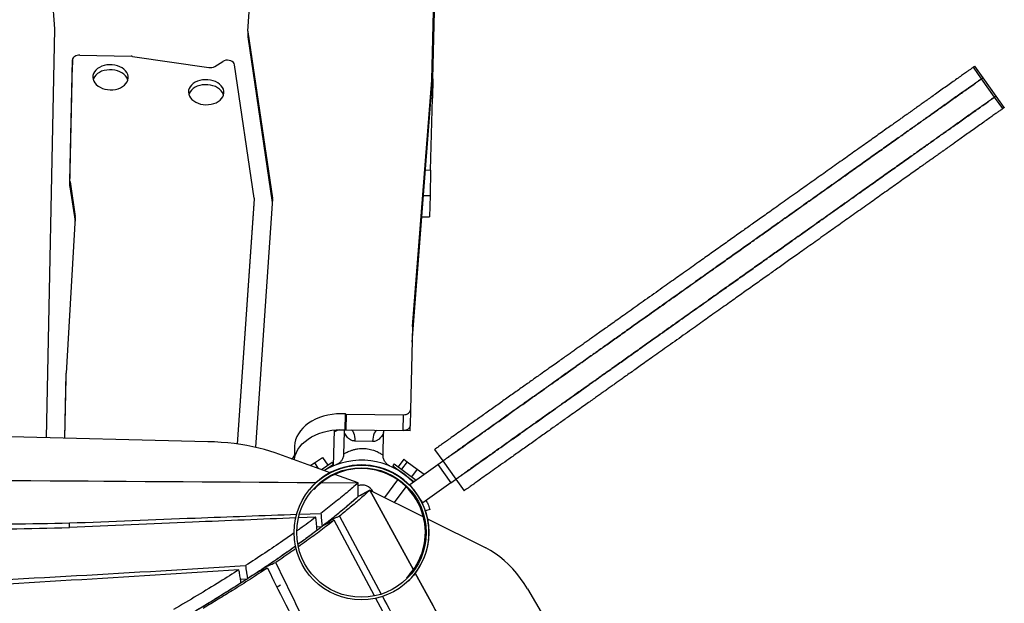
# Model space of a CAD drawing. Units: millimetres. Extents: x -12251.1 to -12198.7, y 20640.5 to 20658.9.
# Drawn here: x -12215.4 to -12214.6, y 20647.4 to 20647.9 of the extents above; entities that cross this region are included whole.
import ezdxf

# ---------------------------------------------------------------- set-up
doc = ezdxf.new("R2010")
doc.units = ezdxf.units.MM
doc.layers.get('0').update_dxf_attribs({"lineweight": 30})

# ---------------------------------------------------------------- blocks, each defined once
blk = doc.blocks.new('רמת רבין כרמיאל')
at = {"color": 7, "linetype": 'Continuous', "lineweight": 25}
for p, q in [((9.01906, -8.27758), (9.02951, -7.84769)), ((8.86243, -8.23732), (8.88735, -7.87598)), ((9.01804, -8.27848), (9.02705, -7.90768)), ((8.69907, -8.23548), (8.682, -8.02307)), ((8.69202, -8.58129), (8.69908, -8.23578)), ((8.86242, -8.23746), (8.86232, -8.2417)), ((8.86246, -8.23797), (8.86235, -8.24222)), ((8.86235, -8.24222), (8.88316, -8.38215)), ((8.86246, -8.23797), (8.88335, -8.37845)), ((8.72005, -8.25754), (8.76361, -8.2586)), ((8.76462, -8.25869), (8.82938, -8.26807)), ((8.71175, -8.36853), (8.71385, -8.26589)), ((8.71185, -8.36429), (8.71395, -8.26165)), ((8.71395, -8.26165), (8.71385, -8.26589)), ((8.83453, -8.2671), (8.84113, -8.26294)), ((8.86791, -8.37857), (8.85113, -8.26575)), ((9.48359, -8.27735), (9.47664, -8.26756)), ((9.48488, -8.27642), (9.47794, -8.26664)), ((9.49458, -8.29284), (9.48359, -8.27735)), ((9.49588, -8.29192), (9.48488, -8.27642)), ((9.00196, -8.48703), (9.01803, -8.27864)), ((9.0177, -8.29207), (9.01803, -8.27864)), ((9.01804, -8.27848), (9.01771, -8.29191)), ((9.01806, -8.27756), (9.01906, -8.27758)), ((9.01906, -8.27758), (9.01866, -8.2939)), ((9.00164, -8.50046), (9.0177, -8.29207)), ((9.01718, -8.3548), (9.01866, -8.2939)), ((9.01756, -8.29388), (9.01866, -8.2939)), ((9.50152, -8.30263), (9.49458, -8.29284)), ((9.50282, -8.30171), (9.49588, -8.29192)), ((9.01287, -8.35469), (9.01718, -8.3548)), ((9.01718, -8.3548), (9.01666, -8.37633)), ((8.71175, -8.36853), (8.71185, -8.36429)), ((8.71189, -8.36479), (8.71178, -8.36903)), ((8.71178, -8.36903), (8.71611, -8.39813)), ((8.71189, -8.36479), (8.71627, -8.39428)), ((9.01122, -8.3762), (9.01666, -8.37633)), ((9.01666, -8.37633), (9.01622, -8.39434)), ((8.85363, -8.58661), (8.86793, -8.37922)), ((8.85382, -8.58663), (8.86783, -8.38347)), ((8.86783, -8.38347), (8.86793, -8.37922)), ((8.86784, -8.38333), (8.86794, -8.37909)), ((8.88337, -8.3791), (8.86887, -8.58934)), ((8.88331, -8.38004), (8.88335, -8.37845)), ((8.7163, -8.39491), (8.70854, -8.52665)), ((8.71623, -8.39615), (8.71627, -8.39428)), ((9.00983, -8.39419), (9.01622, -8.39434)), ((9.00196, -8.48719), (9.00024, -8.55763)), ((9.00196, -8.48703), (9.00164, -8.50046)), ((8.70853, -8.52676), (8.70741, -8.58166)), ((8.70853, -8.52676), (8.70843, -8.53101)), ((8.70843, -8.53101), (8.7074, -8.58166)), ((9.00024, -8.55763), (8.99992, -8.57106)), ((8.94497, -8.57459), (8.9453, -8.56115)), ((8.94579, -8.56117), (8.94546, -8.5746)), ((8.94579, -8.56117), (8.99425, -8.56173)), ((8.99393, -8.57516), (8.99425, -8.56173)), ((8.82866, -8.58462), (8.39439, -8.57404)), ((8.93507, -8.60501), (8.93581, -8.5747)), ((8.94407, -8.57626), (8.94362, -8.59507)), ((8.94546, -8.5746), (8.99393, -8.57516)), ((8.97701, -8.59585), (8.97746, -8.57707)), ((8.99982, -8.57523), (8.99495, -8.57511)), ((8.99982, -8.57523), (8.99992, -8.57106)), ((8.96809, -8.58446), (8.95308, -8.58409)), ((8.93216, -8.6108), (8.88551, -8.59409)), ((8.90211, -8.58834), (8.90194, -8.59558)), ((9.02064, -8.5911), (9.02759, -8.60088)), ((8.90194, -8.59558), (8.90183, -8.59993)), ((8.91536, -8.60478), (8.9189, -8.60243)), ((8.9189, -8.60243), (8.9257, -8.59791)), ((8.9189, -8.60243), (8.92205, -8.60717)), ((8.92476, -8.60814), (8.93393, -8.60204)), ((8.9257, -8.59791), (8.93012, -8.60458)), ((8.93504, -8.60371), (8.93393, -8.60204)), ((8.99451, -8.5994), (8.98977, -8.60584)), ((8.9973, -8.60146), (8.99255, -8.6079)), ((8.99451, -8.5994), (8.9973, -8.60146)), ((8.9973, -8.60146), (9.00595, -8.60783)), ((9.02324, -8.60397), (9.02732, -8.60108)), ((9.02759, -8.60088), (9.03858, -8.61638)), ((8.9271, -8.60898), (8.93504, -8.60371)), ((8.98634, -8.60332), (8.98515, -8.60493)), ((8.98515, -8.60493), (9.00317, -8.61821)), ((8.98634, -8.60332), (9.00489, -8.61699)), ((8.9997, -8.62067), (9.02324, -8.60397)), ((9.00595, -8.60783), (9.0012, -8.61427)), ((9.00595, -8.60783), (9.01176, -8.61212)), ((9.02324, -8.60397), (9.03424, -8.61946)), ((8.06553, -8.61421), (8.92026, -8.61912)), ((8.92493, -8.61915), (8.95598, -8.61933)), ((8.92506, -8.61914), (8.95598, -8.61933)), ((8.95598, -8.61933), (8.93616, -8.61223)), ((8.98919, -8.61671), (8.97817, -8.63166)), ((8.99339, -8.611), (8.99338, -8.61103)), ((9.00078, -8.61703), (9.00106, -8.61665)), ((9.03424, -8.61946), (9.03831, -8.61657)), ((9.03858, -8.61638), (9.04553, -8.62617)), ((8.95585, -8.6304), (8.95598, -8.61933)), ((8.95587, -8.63102), (8.95598, -8.61933)), ((8.96584, -8.62553), (8.95587, -8.63102)), ((8.95805, -8.62984), (8.96584, -8.62553)), ((8.96584, -8.62553), (9.00267, -8.69286)), ((9.00272, -8.69286), (8.96584, -8.62553)), ((8.96584, -8.62553), (9.01114, -8.64807)), ((8.98682, -8.63597), (8.99657, -8.62275)), ((9.0028, -8.62504), (8.9997, -8.62067)), ((9.03424, -8.61946), (9.01069, -8.63617)), ((9.01069, -8.63617), (9.00759, -8.63179)), ((9.00885, -8.63397), (9.00908, -8.63389)), ((9.01666, -8.64189), (9.01287, -8.64317)), ((8.92013, -8.64839), (8.90551, -8.649)), ((8.90622, -8.64588), (8.92435, -8.6452)), ((8.9314, -8.65162), (8.932, -8.65274)), ((8.96972, -8.71493), (8.93559, -8.65107)), ((8.93902, -8.6454), (8.93904, -8.64543)), ((8.94002, -8.64757), (8.97542, -8.71342)), ((9.01468, -8.64983), (9.06394, -8.67435)), ((8.71147, -8.65732), (8.71151, -8.65343)), ((8.92088, -8.65654), (8.92532, -8.65638)), ((8.90138, -8.67405), (8.90138, -8.67408)), ((8.89463, -8.67885), (8.89461, -8.67885)), ((8.87837, -8.6918), (8.87771, -8.69044)), ((8.85633, -8.70096), (8.86227, -8.70061)), ((8.88444, -8.7017), (8.88464, -8.70157)), ((9.48322, -9.57001), (9.00434, -8.69581)), ((8.88737, -8.7075), (8.89025, -8.70566)), ((9.09933, -8.70902), (9.18769, -8.8593))]:
    blk.add_line(p, q, dxfattribs=at)
at = {"color": 7, "linetype": 'Continuous', "lineweight": 25, "flags": 128}
for points in [[(8.72005, -8.25754), (8.71888, -8.2576), (8.71775, -8.25781), (8.7167, -8.25818), (8.71578, -8.25869), (8.71501, -8.25931), (8.71444, -8.26003), (8.71408, -8.26082), (8.71395, -8.26165)], [(8.7459, -8.28698), (8.74819, -8.28691), (8.75043, -8.2866), (8.75258, -8.28604), (8.75457, -8.28526), (8.75637, -8.28427), (8.75792, -8.2831), (8.75921, -8.28176), (8.76018, -8.28031), (8.76083, -8.27875), (8.76113, -8.27715), (8.76108, -8.27552), (8.76068, -8.27392), (8.75994, -8.27237), (8.75888, -8.27092), (8.75752, -8.2696), (8.75589, -8.26843), (8.75404, -8.26745), (8.752, -8.26668), (8.74982, -8.26614), (8.74756, -8.26583), (8.74526, -8.26578), (8.74299, -8.26597), (8.74079, -8.26641), (8.73871, -8.26708), (8.73681, -8.26797), (8.73513, -8.26905), (8.73371, -8.27031), (8.73258, -8.27171), (8.73176, -8.27322), (8.73129, -8.2748), (8.73116, -8.27642), (8.73138, -8.27804), (8.73195, -8.27962), (8.73286, -8.28112), (8.73407, -8.28252), (8.73557, -8.28377), (8.73732, -8.28484), (8.73927, -8.28572), (8.74138, -8.28638), (8.74361, -8.2868), (8.7459, -8.28698)], [(8.85113, -8.26575), (8.8508, -8.26474), (8.85013, -8.26381), (8.84917, -8.26301), (8.84797, -8.26241), (8.8466, -8.26202), (8.84514, -8.26188), (8.84369, -8.26199), (8.84232, -8.26235), (8.84113, -8.26294)], [(8.7608, -8.27886), (8.76058, -8.27816), (8.75984, -8.27661), (8.75878, -8.27516), (8.75742, -8.27384), (8.75579, -8.27267), (8.75394, -8.27169), (8.7519, -8.27092), (8.74972, -8.27038), (8.74746, -8.27007), (8.74516, -8.27002), (8.74289, -8.27021), (8.74069, -8.27065), (8.73861, -8.27132), (8.73671, -8.27221), (8.73503, -8.27329), (8.73361, -8.27455), (8.73247, -8.27595), (8.73166, -8.27746), (8.73141, -8.27814)], [(8.82687, -8.29956), (8.82916, -8.29949), (8.83141, -8.29918), (8.83355, -8.29862), (8.83554, -8.29784), (8.83734, -8.29685), (8.8389, -8.29567), (8.84018, -8.29434), (8.84115, -8.29288), (8.8418, -8.29133), (8.8421, -8.28973), (8.84205, -8.2881), (8.84165, -8.2865), (8.84092, -8.28495), (8.83985, -8.2835), (8.83849, -8.28217), (8.83687, -8.28101), (8.83501, -8.28003), (8.83297, -8.27926), (8.83079, -8.27872), (8.82853, -8.27841), (8.82624, -8.27836), (8.82396, -8.27855), (8.82176, -8.27899), (8.81969, -8.27966), (8.81778, -8.28054), (8.8161, -8.28163), (8.81468, -8.28289), (8.81355, -8.28429), (8.81274, -8.2858), (8.81226, -8.28738), (8.81213, -8.289), (8.81236, -8.29062), (8.81293, -8.2922), (8.81383, -8.2937), (8.81504, -8.29509), (8.81654, -8.29634), (8.81829, -8.29742), (8.82024, -8.2983), (8.82236, -8.29896), (8.82458, -8.29938), (8.82687, -8.29956)], [(8.84177, -8.29143), (8.84155, -8.29074), (8.84081, -8.28919), (8.83975, -8.28774), (8.83839, -8.28642), (8.83676, -8.28525), (8.83491, -8.28427), (8.83287, -8.2835), (8.83069, -8.28296), (8.82843, -8.28265), (8.82613, -8.2826), (8.82386, -8.28279), (8.82166, -8.28323), (8.81958, -8.2839), (8.81768, -8.28479), (8.816, -8.28587), (8.81458, -8.28713), (8.81345, -8.28853), (8.81263, -8.29004), (8.81238, -8.29072)], [(8.86784, -8.38333), (8.86784, -8.38338), (8.86783, -8.38347)], [(8.99425, -8.56173), (8.99541, -8.56166), (8.99652, -8.56144), (8.99755, -8.56107), (8.99845, -8.56056), (8.9992, -8.55994), (8.99976, -8.55923), (9.00011, -8.55845), (9.00024, -8.55763)], [(8.9453, -8.56115), (8.94146, -8.56102), (8.93763, -8.56115), (8.93383, -8.56153), (8.93012, -8.56218), (8.92651, -8.56307), (8.92305, -8.56421), (8.91976, -8.56558), (8.91668, -8.56716), (8.91384, -8.56895), (8.91125, -8.57093), (8.90895, -8.57308), (8.90696, -8.57538), (8.90529, -8.57781), (8.90396, -8.58034), (8.90298, -8.58296), (8.90236, -8.58563), (8.90211, -8.58834)], [(8.90191, -8.59996), (8.90204, -8.59906), (8.90265, -8.59639), (8.90363, -8.59377), (8.90496, -8.59124), (8.90663, -8.58881), (8.90863, -8.58651), (8.91093, -8.58436), (8.91351, -8.58239), (8.91636, -8.58059), (8.91944, -8.57901), (8.92272, -8.57764), (8.92619, -8.5765), (8.92979, -8.57561), (8.93351, -8.57497), (8.9373, -8.57458), (8.94113, -8.57445), (8.94497, -8.57459)], [(8.95039, -8.57466), (8.95053, -8.57479), (8.95129, -8.57573), (8.95194, -8.57699), (8.95246, -8.57852), (8.95283, -8.58026), (8.95304, -8.58214), (8.95308, -8.58409)], [(8.97162, -8.5749), (8.97109, -8.57529), (8.97029, -8.57619), (8.96958, -8.57742), (8.96898, -8.57892), (8.96852, -8.58064), (8.96822, -8.58251), (8.96809, -8.58446)], [(8.99992, -8.57106), (8.99978, -8.57188), (8.99943, -8.57266), (8.99887, -8.57337), (8.99813, -8.57399), (8.99722, -8.5745), (8.9962, -8.57487), (8.99508, -8.57509), (8.99393, -8.57516)], [(8.88551, -8.59409), (8.88117, -8.59263), (8.8766, -8.59127), (8.87183, -8.59003), (8.86687, -8.5889), (8.86174, -8.5879), (8.85647, -8.58702), (8.85107, -8.58627), (8.84557, -8.58565), (8.83998, -8.58517), (8.83434, -8.58482), (8.82866, -8.58462)], [(9.09933, -8.70902), (9.09652, -8.70451), (9.0935, -8.70017), (9.09028, -8.69602), (9.08688, -8.6921), (9.08333, -8.68842), (9.07964, -8.685), (9.07583, -8.68187), (9.07193, -8.67904), (9.06796, -8.67653), (9.06394, -8.67435)]]:
    blk.add_lwpolyline(points, dxfattribs=at)
at = {"color": 7, "linetype": 'Continuous', "lineweight": 25}
for radius in [0.057, 0.0548]:
    blk.add_circle((8.95871, -8.6614), radius, dxfattribs=at)
for centre, radius, start, end in [((8.69607, -8.23572), 0.00301, 358.83253, 4.59927), ((8.86534, -8.24177), 0.00302, 178.61753, 188.4837), ((8.86544, -8.23753), 0.00301, 176.06868, 188.48671), ((8.76341, -8.26703), 0.00843, 81.76705, 88.61659), ((8.83061, -8.26044), 0.00773, 260.882, 300.46594), ((9.01503, -8.27841), 0.003, 355.59189, 358.60659), ((9.01471, -8.29184), 0.003, 355.59189, 358.60659), ((8.71477, -8.36859), 0.00302, 178.84367, 188.47906), ((8.71487, -8.36435), 0.00302, 178.84367, 188.47906), ((8.86493, -8.37902), 0.00301, 356.06868, 8.48671), ((8.88036, -8.3789), 0.00301, 356.06868, 8.48671), ((8.71329, -8.39473), 0.00302, 356.64298, 8.48529), ((9.00496, -8.48726), 0.003, 175.59189, 178.60659), ((9.00463, -8.50069), 0.003, 175.59189, 178.60659), ((8.71153, -8.52683), 0.003, 176.62825, 178.82924), ((8.94588, -8.55269), 0.00848, 266.05718, 269.34461), ((8.94556, -8.56613), 0.00848, 266.05718, 269.34461), ((8.89788, -8.59518), 0.00408, 289.79045, 354.25708), ((8.95871, -8.6614), 0.06115, 44.29376, 121.042), ((8.95871, -8.6614), 0.05715, 314.04411, 140.38037), ((8.95871, -8.6614), 0.0541, 314.94902, 137.65356), ((8.95944, -8.63126), 0.01, 26.50773, 110.83016)]:
    blk.add_arc(centre, radius, start, end, dxfattribs=at)
for points, knots in [([(9.4766, -8.26759), (9.47662, -8.26758), (9.4767, -8.26752), (9.47633, -8.26778), (9.47551, -8.26836), (9.47418, -8.26931), (9.47215, -8.27075), (9.46927, -8.27279), (9.46573, -8.2753), (9.46167, -8.27818), (9.45727, -8.28131), (9.45268, -8.28456), (9.44809, -8.28782), (9.44365, -8.29096), (9.43952, -8.2939), (9.43581, -8.29653), (9.43269, -8.29874), (9.43026, -8.30046), (9.42851, -8.30171), (9.42729, -8.30258), (9.42642, -8.30319), (9.4257, -8.3037), (9.425, -8.3042), (9.42431, -8.30469), (9.42327, -8.30543), (9.4218, -8.30647), (9.41958, -8.30805), (9.41695, -8.30991), (9.41398, -8.31202), (9.41084, -8.31425), (9.40707, -8.31692), (9.4026, -8.32009), (9.39767, -8.32359), (9.39241, -8.32732), (9.38704, -8.33113), (9.3814, -8.33513), (9.37564, -8.33922), (9.36983, -8.34334), (9.36386, -8.34758), (9.35773, -8.35193), (9.35146, -8.35638), (9.34532, -8.36073), (9.33931, -8.365), (9.33343, -8.36917), (9.32737, -8.37347), (9.32117, -8.37787), (9.31485, -8.38235), (9.30878, -8.38666), (9.30313, -8.39067), (9.29789, -8.39439), (9.29305, -8.39782), (9.28842, -8.4011), (9.28402, -8.40422), (9.27946, -8.40746), (9.2747, -8.41084), (9.26972, -8.41438), (9.26469, -8.41794), (9.2597, -8.42148), (9.25464, -8.42507), (9.24945, -8.42875), (9.24387, -8.43271), (9.23782, -8.43701), (9.23172, -8.44134), (9.22563, -8.44566), (9.21958, -8.44995), (9.21308, -8.45456), (9.20614, -8.45948), (9.19905, -8.46452), (9.19203, -8.46949), (9.18536, -8.47423), (9.17913, -8.47865), (9.17351, -8.48264), (9.1685, -8.48619), (9.16376, -8.48955), (9.15935, -8.49269), (9.1553, -8.49556), (9.15178, -8.49805), (9.14869, -8.50024), (9.14571, -8.50236), (9.14281, -8.50442), (9.13987, -8.5065), (9.13692, -8.50859), (9.13378, -8.51082), (9.13024, -8.51334), (9.12607, -8.51629), (9.12134, -8.51965), (9.11598, -8.52345), (9.10962, -8.52796), (9.10223, -8.53321), (9.09388, -8.53913), (9.08515, -8.54533), (9.07623, -8.55166), (9.06732, -8.55798), (9.05905, -8.56385), (9.05154, -8.56917), (9.04488, -8.5739), (9.03875, -8.57825), (9.03368, -8.58185), (9.02961, -8.58474), (9.02644, -8.58699), (9.02389, -8.5888), (9.02198, -8.59015), (9.02081, -8.59098), (9.02075, -8.59102), (9.02072, -8.59105)], [0, 0, 0, 0, 0.001893, 0.01384, 0.023779, 0.033997, 0.044287, 0.054562, 0.065028, 0.075474, 0.085818, 0.095939, 0.105685, 0.114726, 0.123065, 0.130515, 0.136892, 0.141815, 0.145652, 0.148845, 0.15188, 0.155185, 0.158909, 0.163038, 0.167549, 0.178131, 0.190064, 0.203174, 0.212735, 0.222791, 0.233363, 0.2445, 0.256279, 0.266613, 0.277157, 0.287575, 0.297559, 0.306984, 0.316003, 0.325811, 0.335467, 0.345069, 0.35466, 0.364231, 0.373741, 0.384776, 0.39549, 0.405732, 0.415363, 0.423505, 0.431048, 0.438094, 0.4449, 0.451707, 0.46046, 0.469642, 0.479298, 0.48941, 0.498823, 0.508546, 0.518584, 0.528985, 0.539847, 0.548807, 0.55825, 0.568295, 0.579067, 0.590428, 0.601371, 0.612148, 0.622453, 0.632179, 0.641471, 0.650472, 0.661045, 0.671494, 0.681888, 0.692242, 0.702525, 0.715232, 0.727575, 0.739385, 0.750515, 0.760896, 0.770546, 0.780133, 0.790097, 0.800732, 0.814252, 0.828546, 0.843412, 0.858635, 0.874003, 0.889327, 0.902181, 0.914834, 0.927272, 0.939537, 0.949129, 0.958778, 0.968608, 0.978737, 0.990211, 1, 1, 1, 1]), ([(9.47788, -8.26668), (9.47789, -8.26667), (9.47794, -8.26663), (9.47763, -8.26686), (9.47713, -8.26722), (9.47692, -8.26736)], [0, 0, 0, 0, 0.195411, 0.668366, 1, 1, 1, 1]), ([(9.02759, -8.60088), (9.02766, -8.60083), (9.0278, -8.60073), (9.02899, -8.59989), (9.03087, -8.59856), (9.03348, -8.5967), (9.03674, -8.59439), (9.04057, -8.59167), (9.04536, -8.58828), (9.05121, -8.58412), (9.05816, -8.57919), (9.06607, -8.57358), (9.07487, -8.56733), (9.08441, -8.56057), (9.09392, -8.55382), (9.10255, -8.5477), (9.11015, -8.54231), (9.11666, -8.53769), (9.12263, -8.53345), (9.12805, -8.5296), (9.13288, -8.52618), (9.13712, -8.52317), (9.1407, -8.52063), (9.14385, -8.51839), (9.1468, -8.5163), (9.14974, -8.51421), (9.15265, -8.51215), (9.15564, -8.51003), (9.15872, -8.50784), (9.16224, -8.50535), (9.16629, -8.50247), (9.1707, -8.49934), (9.17544, -8.49598), (9.18045, -8.49242), (9.18608, -8.48843), (9.1923, -8.48402), (9.19898, -8.47928), (9.20614, -8.4742), (9.2135, -8.46898), (9.22082, -8.46379), (9.22764, -8.45894), (9.23396, -8.45446), (9.23981, -8.45031), (9.24553, -8.44625), (9.25113, -8.44228), (9.25659, -8.4384), (9.26168, -8.4348), (9.26667, -8.43125), (9.27164, -8.42773), (9.27666, -8.42416), (9.28164, -8.42063), (9.2864, -8.41725), (9.29097, -8.41401), (9.29537, -8.41089), (9.3, -8.40761), (9.30484, -8.40417), (9.31064, -8.40005), (9.31744, -8.39523), (9.32526, -8.38968), (9.33346, -8.38386), (9.34096, -8.37854), (9.34762, -8.37382), (9.35331, -8.36978), (9.35912, -8.36566), (9.36503, -8.36147), (9.37092, -8.35728), (9.37678, -8.35313), (9.38258, -8.34901), (9.38835, -8.34492), (9.39398, -8.34092), (9.39935, -8.33711), (9.40461, -8.33338), (9.40954, -8.32988), (9.41402, -8.32671), (9.41778, -8.32403), (9.42093, -8.3218), (9.42384, -8.31974), (9.4264, -8.31792), (9.42857, -8.31638), (9.43025, -8.31519), (9.43148, -8.31431), (9.43247, -8.31361), (9.43322, -8.31308), (9.43408, -8.31247), (9.43532, -8.31159), (9.43712, -8.31031), (9.43962, -8.30854), (9.44282, -8.30627), (9.44661, -8.30358), (9.45084, -8.30058), (9.45534, -8.29739), (9.45992, -8.29413), (9.46445, -8.29092), (9.46876, -8.28786), (9.47274, -8.28504), (9.47625, -8.28255), (9.47914, -8.2805), (9.48118, -8.27905), (9.48252, -8.27811), (9.48325, -8.27758), (9.48361, -8.27733), (9.48354, -8.27738), (9.48352, -8.27739)], [0, 0, 0, 0, 0.010765, 0.021264, 0.031573, 0.041576, 0.051395, 0.061161, 0.07097, 0.083974, 0.097213, 0.110674, 0.12706, 0.143483, 0.159706, 0.175471, 0.187366, 0.198698, 0.20937, 0.219364, 0.229154, 0.238995, 0.249392, 0.26054, 0.272372, 0.284741, 0.297476, 0.307759, 0.318112, 0.328507, 0.338956, 0.349529, 0.35853, 0.367822, 0.377547, 0.387852, 0.39863, 0.409572, 0.421606, 0.432959, 0.443508, 0.453404, 0.462787, 0.471772, 0.481962, 0.491807, 0.501349, 0.51059, 0.520702, 0.530359, 0.53954, 0.548294, 0.555101, 0.561906, 0.568952, 0.576496, 0.584637, 0.597005, 0.610304, 0.624234, 0.638498, 0.64753, 0.656574, 0.665631, 0.674743, 0.683997, 0.693016, 0.702441, 0.712426, 0.722843, 0.733388, 0.743721, 0.7555, 0.766637, 0.77721, 0.787266, 0.796826, 0.809365, 0.820838, 0.831096, 0.839952, 0.843967, 0.847522, 0.850723, 0.854024, 0.85798, 0.863107, 0.86961, 0.877224, 0.88575, 0.894995, 0.904773, 0.914731, 0.924898, 0.935159, 0.945438, 0.955899, 0.966376, 0.976772, 0.986864, 0.996448, 1, 1, 1, 1]), ([(9.48355, -8.27737), (9.48356, -8.27736), (9.48365, -8.2773), (9.48327, -8.27757), (9.48246, -8.27815), (9.48112, -8.2791), (9.47909, -8.28054), (9.47622, -8.28257), (9.47268, -8.28509), (9.46861, -8.28797), (9.46421, -8.29109), (9.45962, -8.29435), (9.45503, -8.2976), (9.4506, -8.30075), (9.44646, -8.30368), (9.44275, -8.30632), (9.43964, -8.30853), (9.43721, -8.31025), (9.43546, -8.3115), (9.43423, -8.31237), (9.43336, -8.31298), (9.43264, -8.31349), (9.43195, -8.31398), (9.43125, -8.31448), (9.43021, -8.31522), (9.42874, -8.31626), (9.42652, -8.31784), (9.42389, -8.3197), (9.42093, -8.3218), (9.41778, -8.32403), (9.41402, -8.32671), (9.40954, -8.32988), (9.40461, -8.33338), (9.39935, -8.33711), (9.39398, -8.34092), (9.38835, -8.34492), (9.38258, -8.34901), (9.37678, -8.35313), (9.3708, -8.35737), (9.36467, -8.36172), (9.35841, -8.36616), (9.35227, -8.37052), (9.34625, -8.37478), (9.34038, -8.37895), (9.33432, -8.38326), (9.32811, -8.38766), (9.3218, -8.39214), (9.31573, -8.39644), (9.31008, -8.40045), (9.30484, -8.40417), (9.3, -8.40761), (9.29537, -8.41089), (9.29097, -8.41401), (9.2864, -8.41725), (9.28164, -8.42063), (9.27666, -8.42416), (9.27164, -8.42773), (9.26664, -8.43127), (9.26158, -8.43486), (9.2564, -8.43854), (9.25082, -8.4425), (9.24477, -8.44679), (9.23866, -8.45112), (9.23257, -8.45545), (9.22652, -8.45974), (9.22002, -8.46435), (9.21309, -8.46927), (9.20599, -8.4743), (9.19898, -8.47928), (9.1923, -8.48402), (9.18608, -8.48843), (9.18045, -8.49242), (9.17544, -8.49598), (9.1707, -8.49934), (9.16629, -8.50247), (9.16224, -8.50535), (9.15872, -8.50784), (9.15564, -8.51003), (9.15265, -8.51215), (9.14975, -8.51421), (9.14681, -8.51629), (9.14387, -8.51838), (9.14073, -8.52061), (9.13718, -8.52313), (9.13302, -8.52608), (9.12828, -8.52944), (9.12293, -8.53324), (9.11657, -8.53775), (9.10917, -8.543), (9.10083, -8.54892), (9.0921, -8.55511), (9.08318, -8.56144), (9.07427, -8.56777), (9.06599, -8.57364), (9.05849, -8.57896), (9.05182, -8.58369), (9.0457, -8.58803), (9.04062, -8.59164), (9.03655, -8.59452), (9.03338, -8.59677), (9.03083, -8.59858), (9.02893, -8.59994), (9.02776, -8.60076), (9.02769, -8.60081), (9.02766, -8.60083)], [0, 0, 0, 0, 0.001893, 0.01384, 0.023779, 0.033997, 0.044287, 0.054562, 0.065028, 0.075474, 0.085818, 0.095939, 0.105685, 0.114726, 0.123065, 0.130515, 0.136892, 0.141815, 0.145652, 0.148845, 0.15188, 0.155185, 0.158909, 0.163038, 0.167549, 0.178131, 0.190064, 0.203174, 0.212735, 0.222791, 0.233363, 0.2445, 0.256279, 0.266613, 0.277157, 0.287575, 0.297559, 0.306984, 0.316003, 0.325811, 0.335467, 0.345069, 0.35466, 0.364231, 0.373741, 0.384776, 0.39549, 0.405732, 0.415363, 0.423505, 0.431048, 0.438094, 0.4449, 0.451707, 0.46046, 0.469642, 0.479298, 0.48941, 0.498823, 0.508546, 0.518584, 0.528985, 0.539847, 0.548807, 0.55825, 0.568295, 0.579067, 0.590428, 0.601371, 0.612148, 0.622453, 0.632179, 0.641471, 0.650472, 0.661045, 0.671494, 0.681888, 0.692242, 0.702525, 0.715232, 0.727575, 0.739385, 0.750515, 0.760896, 0.770546, 0.780133, 0.790097, 0.800732, 0.814252, 0.828546, 0.843412, 0.858635, 0.874003, 0.889327, 0.902181, 0.914834, 0.927272, 0.939537, 0.949129, 0.958778, 0.968608, 0.978737, 0.990211, 1, 1, 1, 1]), ([(9.48386, -8.27715), (9.48409, -8.27699), (9.4846, -8.27663), (9.4849, -8.27641), (9.48484, -8.27645), (9.48483, -8.27646)], [0, 0, 0, 0, 0.366187, 0.839803, 1, 1, 1, 1]), ([(9.48482, -8.27647), (9.48484, -8.27646), (9.48489, -8.27642), (9.48457, -8.27665), (9.48407, -8.277), (9.48386, -8.27715)], [0, 0, 0, 0, 0.195411, 0.668366, 1, 1, 1, 1]), ([(9.03859, -8.61638), (9.03866, -8.61633), (9.03879, -8.61623), (9.03998, -8.61539), (9.04186, -8.61405), (9.04448, -8.6122), (9.04773, -8.60989), (9.05156, -8.60717), (9.05635, -8.60377), (9.06221, -8.59962), (9.06915, -8.59469), (9.07707, -8.58907), (9.08587, -8.58283), (9.0954, -8.57607), (9.10491, -8.56932), (9.11354, -8.5632), (9.12114, -8.5578), (9.12765, -8.55318), (9.13363, -8.54894), (9.13905, -8.5451), (9.14388, -8.54167), (9.14811, -8.53866), (9.15169, -8.53613), (9.15484, -8.53389), (9.1578, -8.5318), (9.16074, -8.52971), (9.16365, -8.52765), (9.16663, -8.52553), (9.16972, -8.52334), (9.17324, -8.52084), (9.17728, -8.51797), (9.1817, -8.51484), (9.18644, -8.51147), (9.19145, -8.50792), (9.19707, -8.50393), (9.2033, -8.49951), (9.20997, -8.49478), (9.21713, -8.4897), (9.22449, -8.48447), (9.23181, -8.47928), (9.23864, -8.47444), (9.24495, -8.46996), (9.2508, -8.46581), (9.25653, -8.46174), (9.26212, -8.45777), (9.26758, -8.4539), (9.27267, -8.45029), (9.27767, -8.44674), (9.28263, -8.44322), (9.28765, -8.43966), (9.29264, -8.43612), (9.2974, -8.43275), (9.30196, -8.42951), (9.30636, -8.42639), (9.31099, -8.4231), (9.31583, -8.41967), (9.32164, -8.41555), (9.32843, -8.41073), (9.33625, -8.40518), (9.34446, -8.39936), (9.35195, -8.39404), (9.35861, -8.38931), (9.36431, -8.38527), (9.37011, -8.38115), (9.37602, -8.37696), (9.38191, -8.37278), (9.38777, -8.36862), (9.39358, -8.3645), (9.39934, -8.36041), (9.40498, -8.35642), (9.41035, -8.35261), (9.4156, -8.34888), (9.42054, -8.34538), (9.42501, -8.3422), (9.42878, -8.33953), (9.43192, -8.3373), (9.43484, -8.33523), (9.4374, -8.33341), (9.43956, -8.33188), (9.44125, -8.33068), (9.44248, -8.32981), (9.44347, -8.32911), (9.44421, -8.32858), (9.44508, -8.32796), (9.44632, -8.32709), (9.44812, -8.32581), (9.45062, -8.32403), (9.45381, -8.32177), (9.45761, -8.31907), (9.46183, -8.31608), (9.46633, -8.31289), (9.47092, -8.30963), (9.47544, -8.30642), (9.47976, -8.30336), (9.48374, -8.30054), (9.48725, -8.29804), (9.49014, -8.296), (9.49218, -8.29455), (9.49351, -8.2936), (9.49425, -8.29308), (9.4946, -8.29283), (9.49454, -8.29287), (9.49452, -8.29289)], [0, 0, 0, 0, 0.010765, 0.021264, 0.031573, 0.041576, 0.051395, 0.061161, 0.07097, 0.083974, 0.097213, 0.110674, 0.12706, 0.143483, 0.159706, 0.175471, 0.187366, 0.198698, 0.20937, 0.219364, 0.229154, 0.238995, 0.249392, 0.26054, 0.272372, 0.284741, 0.297476, 0.307759, 0.318112, 0.328507, 0.338956, 0.349529, 0.35853, 0.367822, 0.377547, 0.387852, 0.39863, 0.409572, 0.421606, 0.432959, 0.443508, 0.453404, 0.462787, 0.471772, 0.481962, 0.491807, 0.501349, 0.51059, 0.520702, 0.530359, 0.53954, 0.548294, 0.555101, 0.561906, 0.568952, 0.576496, 0.584637, 0.597005, 0.610304, 0.624234, 0.638498, 0.64753, 0.656574, 0.665631, 0.674743, 0.683997, 0.693016, 0.702441, 0.712426, 0.722843, 0.733388, 0.743721, 0.7555, 0.766637, 0.77721, 0.787266, 0.796826, 0.809365, 0.820838, 0.831096, 0.839952, 0.843967, 0.847522, 0.850723, 0.854024, 0.85798, 0.863107, 0.86961, 0.877224, 0.88575, 0.894995, 0.904773, 0.914731, 0.924898, 0.935159, 0.945438, 0.955899, 0.966376, 0.976772, 0.986864, 0.996448, 1, 1, 1, 1]), ([(9.49454, -8.29287), (9.49455, -8.29286), (9.49464, -8.2928), (9.49427, -8.29306), (9.49345, -8.29364), (9.49211, -8.29459), (9.49009, -8.29603), (9.48721, -8.29807), (9.48367, -8.30058), (9.47961, -8.30347), (9.4752, -8.30659), (9.47062, -8.30984), (9.46603, -8.3131), (9.46159, -8.31625), (9.45746, -8.31918), (9.45375, -8.32181), (9.45063, -8.32402), (9.4482, -8.32575), (9.44645, -8.32699), (9.44522, -8.32786), (9.44436, -8.32848), (9.44364, -8.32899), (9.44294, -8.32948), (9.44224, -8.32998), (9.4412, -8.33071), (9.43974, -8.33175), (9.43751, -8.33333), (9.43489, -8.3352), (9.43192, -8.3373), (9.42878, -8.33953), (9.42501, -8.3422), (9.42054, -8.34538), (9.4156, -8.34888), (9.41035, -8.35261), (9.40498, -8.35642), (9.39934, -8.36041), (9.39358, -8.3645), (9.38777, -8.36862), (9.3818, -8.37286), (9.37566, -8.37722), (9.3694, -8.38166), (9.36326, -8.38602), (9.35725, -8.39028), (9.35137, -8.39445), (9.34531, -8.39875), (9.3391, -8.40316), (9.33279, -8.40763), (9.32672, -8.41194), (9.32107, -8.41595), (9.31583, -8.41967), (9.31099, -8.4231), (9.30636, -8.42639), (9.30196, -8.42951), (9.2974, -8.43275), (9.29264, -8.43612), (9.28765, -8.43966), (9.28263, -8.44322), (9.27764, -8.44677), (9.27258, -8.45036), (9.26739, -8.45404), (9.26181, -8.45799), (9.25576, -8.46229), (9.24966, -8.46662), (9.24356, -8.47094), (9.23752, -8.47523), (9.23102, -8.47985), (9.22408, -8.48477), (9.21699, -8.4898), (9.20997, -8.49478), (9.2033, -8.49951), (9.19707, -8.50393), (9.19145, -8.50792), (9.18644, -8.51147), (9.1817, -8.51484), (9.17728, -8.51797), (9.17324, -8.52084), (9.16972, -8.52334), (9.16663, -8.52553), (9.16365, -8.52764), (9.16075, -8.5297), (9.15781, -8.53179), (9.15486, -8.53388), (9.15172, -8.53611), (9.14818, -8.53862), (9.14401, -8.54158), (9.13928, -8.54494), (9.13392, -8.54874), (9.12756, -8.55325), (9.12017, -8.55849), (9.11182, -8.56442), (9.10309, -8.57061), (9.09417, -8.57694), (9.08526, -8.58326), (9.07699, -8.58913), (9.06948, -8.59446), (9.06282, -8.59918), (9.05669, -8.60353), (9.05161, -8.60713), (9.04755, -8.61002), (9.04438, -8.61227), (9.04182, -8.61408), (9.03992, -8.61543), (9.03875, -8.61626), (9.03868, -8.61631), (9.03865, -8.61633)], [0, 0, 0, 0, 0.001893, 0.01384, 0.023779, 0.033997, 0.044287, 0.054562, 0.065028, 0.075474, 0.085818, 0.095939, 0.105685, 0.114726, 0.123065, 0.130515, 0.136892, 0.141815, 0.145652, 0.148845, 0.15188, 0.155185, 0.158909, 0.163038, 0.167549, 0.178131, 0.190064, 0.203174, 0.212735, 0.222791, 0.233363, 0.2445, 0.256279, 0.266613, 0.277157, 0.287575, 0.297559, 0.306984, 0.316003, 0.325811, 0.335467, 0.345069, 0.35466, 0.364231, 0.373741, 0.384776, 0.39549, 0.405732, 0.415363, 0.423505, 0.431048, 0.438094, 0.4449, 0.451707, 0.46046, 0.469642, 0.479298, 0.48941, 0.498823, 0.508546, 0.518584, 0.528985, 0.539847, 0.548807, 0.55825, 0.568295, 0.579067, 0.590428, 0.601371, 0.612148, 0.622453, 0.632179, 0.641471, 0.650472, 0.661045, 0.671494, 0.681888, 0.692242, 0.702525, 0.715232, 0.727575, 0.739385, 0.750515, 0.760896, 0.770546, 0.780133, 0.790097, 0.800732, 0.814252, 0.828546, 0.843412, 0.858635, 0.874003, 0.889327, 0.902181, 0.914834, 0.927272, 0.939537, 0.949129, 0.958778, 0.968608, 0.978737, 0.990211, 1, 1, 1, 1]), ([(9.49582, -8.29196), (9.49583, -8.29195), (9.49588, -8.29192), (9.49556, -8.29214), (9.49506, -8.2925), (9.49486, -8.29265)], [0, 0, 0, 0, 0.195411, 0.668366, 1, 1, 1, 1]), ([(9.49486, -8.29265), (9.49508, -8.29249), (9.49559, -8.29213), (9.4959, -8.29191), (9.49584, -8.29195), (9.49582, -8.29196)], [0, 0, 0, 0, 0.366187, 0.839803, 1, 1, 1, 1]), ([(9.50276, -8.30175), (9.50278, -8.30174), (9.50283, -8.3017), (9.50251, -8.30193), (9.50201, -8.30229), (9.5018, -8.30243)], [0, 0, 0, 0, 0.195411, 0.668366, 1, 1, 1, 1]), ([(9.50149, -8.30266), (9.5015, -8.30265), (9.50158, -8.30259), (9.50121, -8.30285), (9.5004, -8.30343), (9.49906, -8.30438), (9.49703, -8.30582), (9.49415, -8.30786), (9.49061, -8.31037), (9.48655, -8.31325), (9.48215, -8.31638), (9.47756, -8.31963), (9.47297, -8.32289), (9.46854, -8.32603), (9.4644, -8.32897), (9.46069, -8.3316), (9.45758, -8.33381), (9.45515, -8.33553), (9.45339, -8.33678), (9.45217, -8.33765), (9.4513, -8.33826), (9.45058, -8.33877), (9.44989, -8.33927), (9.44919, -8.33976), (9.44815, -8.3405), (9.44668, -8.34154), (9.44446, -8.34312), (9.44183, -8.34498), (9.43887, -8.34709), (9.43572, -8.34932), (9.43195, -8.35199), (9.42748, -8.35516), (9.42255, -8.35866), (9.41729, -8.36239), (9.41192, -8.3662), (9.40629, -8.3702), (9.40052, -8.37429), (9.39472, -8.37841), (9.38874, -8.38265), (9.38261, -8.387), (9.37635, -8.39144), (9.37021, -8.3958), (9.36419, -8.40007), (9.35832, -8.40424), (9.35225, -8.40854), (9.34605, -8.41294), (9.33973, -8.41742), (9.33367, -8.42173), (9.32801, -8.42574), (9.32277, -8.42946), (9.31793, -8.43289), (9.3133, -8.43617), (9.30891, -8.43929), (9.30434, -8.44253), (9.29958, -8.44591), (9.2946, -8.44945), (9.28958, -8.45301), (9.28458, -8.45655), (9.27952, -8.46014), (9.27434, -8.46382), (9.26876, -8.46778), (9.2627, -8.47208), (9.2566, -8.47641), (9.25051, -8.48073), (9.24446, -8.48502), (9.23796, -8.48963), (9.23102, -8.49455), (9.22393, -8.49959), (9.21691, -8.50456), (9.21024, -8.5093), (9.20402, -8.51372), (9.19839, -8.51771), (9.19338, -8.52126), (9.18864, -8.52462), (9.18423, -8.52776), (9.18018, -8.53063), (9.17666, -8.53312), (9.17358, -8.53531), (9.17059, -8.53743), (9.16769, -8.53949), (9.16475, -8.54157), (9.16181, -8.54366), (9.15867, -8.54589), (9.15512, -8.54841), (9.15096, -8.55136), (9.14622, -8.55472), (9.14087, -8.55852), (9.13451, -8.56303), (9.12711, -8.56828), (9.11877, -8.5742), (9.11003, -8.5804), (9.10112, -8.58673), (9.0922, -8.59305), (9.08393, -8.59892), (9.07643, -8.60424), (9.06976, -8.60897), (9.06364, -8.61332), (9.05856, -8.61692), (9.05449, -8.61981), (9.05132, -8.62206), (9.04877, -8.62387), (9.04686, -8.62522), (9.04569, -8.62605), (9.04563, -8.62609), (9.0456, -8.62612)], [0, 0, 0, 0, 0.001893, 0.01384, 0.023779, 0.033997, 0.044287, 0.054562, 0.065028, 0.075474, 0.085818, 0.095939, 0.105685, 0.114726, 0.123065, 0.130515, 0.136892, 0.141815, 0.145652, 0.148845, 0.15188, 0.155185, 0.158909, 0.163038, 0.167549, 0.178131, 0.190064, 0.203174, 0.212735, 0.222791, 0.233363, 0.2445, 0.256279, 0.266613, 0.277157, 0.287575, 0.297559, 0.306984, 0.316003, 0.325811, 0.335467, 0.345069, 0.35466, 0.364231, 0.373741, 0.384776, 0.39549, 0.405732, 0.415363, 0.423505, 0.431048, 0.438094, 0.4449, 0.451707, 0.46046, 0.469642, 0.479298, 0.48941, 0.498823, 0.508546, 0.518584, 0.528985, 0.539847, 0.548807, 0.55825, 0.568295, 0.579067, 0.590428, 0.601371, 0.612148, 0.622453, 0.632179, 0.641471, 0.650472, 0.661045, 0.671494, 0.681888, 0.692242, 0.702525, 0.715232, 0.727575, 0.739385, 0.750515, 0.760896, 0.770546, 0.780133, 0.790097, 0.800732, 0.814252, 0.828546, 0.843412, 0.858635, 0.874003, 0.889327, 0.902181, 0.914834, 0.927272, 0.939537, 0.949129, 0.958778, 0.968608, 0.978737, 0.990211, 1, 1, 1, 1]), ([(8.94008, -8.57448), (8.93947, -8.57469), (8.93807, -8.57516), (8.9366, -8.5758), (8.93577, -8.57616)], [0, 0, 0, 0, 0.437073, 1, 1, 1, 1]), ([(8.94393, -8.57456), (8.94397, -8.57475), (8.94409, -8.57531), (8.94406, -8.57588), (8.94404, -8.57626)], [0, 0, 0, 0, 0.3281966, 1, 1, 1, 1]), ([(8.95308, -8.58409), (8.95215, -8.58396), (8.95087, -8.58378), (8.94912, -8.58288), (8.94765, -8.58178), (8.94622, -8.58017), (8.94513, -8.57849), (8.94438, -8.57699), (8.94414, -8.57641), (8.94405, -8.57621), (8.94408, -8.57626), (8.94408, -8.57626)], [0, 0, 0, 0, 0.15927, 0.218993, 0.364548, 0.514594, 0.665979, 0.820794, 0.954463, 0.9991, 1, 1, 1, 1]), ([(8.97746, -8.57707), (8.97746, -8.57707), (8.97747, -8.57705), (8.97741, -8.57719), (8.97725, -8.57753), (8.97692, -8.57816), (8.97632, -8.57923), (8.97515, -8.58084), (8.97364, -8.5824), (8.9717, -8.58373), (8.96973, -8.58442), (8.96843, -8.58445), (8.96809, -8.58446)], [0, 0, 0, 0, 0.001101, 0.075896, 0.153998, 0.179618, 0.330345, 0.485615, 0.631503, 0.781008, 0.942888, 1, 1, 1, 1]), ([(8.97747, -8.57707), (8.97747, -8.57702), (8.97746, -8.57656), (8.97755, -8.57585), (8.9777, -8.57522), (8.97776, -8.57497)], [0, 0, 0, 0, 0.074632, 0.647102, 1, 1, 1, 1]), ([(8.94362, -8.59507), (8.94365, -8.59504), (8.94373, -8.595), (8.94431, -8.59465), (8.94526, -8.59411), (8.94662, -8.5934), (8.94835, -8.5926), (8.95047, -8.59179), (8.95291, -8.59107), (8.95559, -8.59053), (8.9584, -8.59026), (8.96118, -8.59025), (8.96388, -8.59053), (8.96643, -8.59103), (8.9688, -8.59172), (8.97099, -8.59255), (8.97294, -8.59346), (8.9746, -8.59435), (8.97588, -8.59513), (8.97666, -8.59564), (8.977, -8.59587), (8.97697, -8.59585), (8.97696, -8.59585)], [0, 0, 0, 0, 0.0459846, 0.0919891, 0.1419513, 0.1919477, 0.2455287, 0.299109, 0.3543826, 0.4096104, 0.462051, 0.5144701, 0.5641985, 0.6139536, 0.664786, 0.7156476, 0.7697832, 0.8239119, 0.8790242, 0.9340802, 0.9789262, 1, 1, 1, 1]), ([(8.9436, -8.59507), (8.9436, -8.59517), (8.94363, -8.59578), (8.94343, -8.59688), (8.94304, -8.59829), (8.94247, -8.59955), (8.94178, -8.60065), (8.94101, -8.60159), (8.94022, -8.60236), (8.93945, -8.60297), (8.93874, -8.60343), (8.93814, -8.60375), (8.93773, -8.60394), (8.93753, -8.60403), (8.93748, -8.60405)], [0, 0, 0, 0, 0.025851, 0.159911, 0.286996, 0.407157, 0.520107, 0.625235, 0.721575, 0.807746, 0.881903, 0.941734, 0.984, 1, 1, 1, 1]), ([(8.98265, -8.60512), (8.98242, -8.605), (8.98187, -8.60473), (8.98103, -8.60416), (8.98005, -8.60335), (8.97908, -8.60229), (8.97823, -8.601), (8.97758, -8.59959), (8.97716, -8.59809), (8.97697, -8.59681), (8.97702, -8.59606), (8.97704, -8.59585)], [0, 0, 0, 0, 0.069136, 0.16116, 0.265328, 0.399046, 0.538228, 0.665747, 0.803286, 0.945428, 1, 1, 1, 1]), ([(8.06551, -8.61415), (8.17873, -8.61475), (8.46372, -8.61627), (8.74871, -8.61804), (8.92049, -8.61911)], [0, 0, 0, 0, 0.397251, 1, 1, 1, 1]), ([(8.95598, -8.61933), (8.95279, -8.62211), (8.94641, -8.62768), (8.93586, -8.63631), (8.92819, -8.64224), (8.92435, -8.6452)], [0, 0, 0, 0, 0.333357, 0.666691, 1, 1, 1, 1]), ([(8.96584, -8.62553), (8.96321, -8.62792), (8.95794, -8.63269), (8.94933, -8.64003), (8.94312, -8.64505), (8.94002, -8.64757)], [0, 0, 0, 0, 0.333331, 0.666664, 1, 1, 1, 1]), ([(8.95587, -8.63102), (8.95279, -8.63375), (8.94663, -8.63921), (8.93644, -8.64767), (8.92903, -8.65347), (8.92532, -8.65638)], [0, 0, 0, 0, 0.333333, 0.666667, 1, 1, 1, 1]), ([(8.95587, -8.63102), (8.95208, -8.63437), (8.94452, -8.64108), (8.93577, -8.64811), (8.9314, -8.65162)], [0, 0, 0, 0, 0.500001, 1, 1, 1, 1]), ([(9.01345, -8.63421), (9.0137, -8.63469), (9.01445, -8.63617), (9.0154, -8.63843), (9.01621, -8.64056), (9.0166, -8.64172), (9.01665, -8.64184), (9.01666, -8.64189)], [0, 0, 0, 0, 0.116112, 0.35669, 0.595606, 0.835237, 1, 1, 1, 1]), ([(8.71151, -8.65343), (8.74698, -8.65199), (8.81113, -8.6494), (8.87529, -8.64702), (8.90398, -8.64596)], [0, 0, 0, 0, 0.552916, 1, 1, 1, 1]), ([(8.90315, -8.6491), (8.87404, -8.6503), (8.81016, -8.65293), (8.74629, -8.65577), (8.71152, -8.65732)], [0, 0, 0, 0, 0.455708, 1, 1, 1, 1]), ([(8.92013, -8.64839), (8.91576, -8.65166), (8.91061, -8.65551), (8.90491, -8.6595), (8.90405, -8.66011)], [0, 0, 0, 0, 0.849181, 1, 1, 1, 1]), ([(8.93559, -8.65107), (8.93187, -8.65394), (8.92444, -8.65969), (8.91432, -8.66717), (8.90772, -8.67182), (8.9054, -8.67346)], [0, 0, 0, 0, 0.393089, 0.786182, 1, 1, 1, 1]), ([(8.92116, -8.65956), (8.92108, -8.65863), (8.92086, -8.6563), (8.92052, -8.65258), (8.92026, -8.64979), (8.92013, -8.64839)], [0, 0, 0, 0, 0.2499999, 0.6249999, 1, 1, 1, 1]), ([(8.92435, -8.6452), (8.92451, -8.64706), (8.92476, -8.64986), (8.92508, -8.65358), (8.92524, -8.65545), (8.92532, -8.65638)], [0, 0, 0, 0, 0.4999999, 0.7499999, 1, 1, 1, 1]), ([(8.92698, -8.65509), (8.92841, -8.65442), (8.93056, -8.65341), (8.93343, -8.65207), (8.93487, -8.65141), (8.93559, -8.65107)], [0, 0, 0, 0, 0.5, 0.75, 1, 1, 1, 1]), ([(8.94002, -8.64757), (8.9393, -8.6479), (8.93786, -8.64858), (8.93499, -8.64993), (8.93283, -8.65095), (8.9314, -8.65162)], [0, 0, 0, 0, 0.2499999, 0.4999998, 1, 1, 1, 1]), ([(8.29977, -8.66363), (8.33441, -8.66332), (8.4037, -8.66268), (8.50696, -8.66126), (8.60958, -8.65952), (8.67754, -8.65805), (8.71152, -8.65732)], [0, 0, 0, 0, 0.252348, 0.504699, 0.752348, 1, 1, 1, 1]), ([(8.3106, -8.65816), (8.34433, -8.65795), (8.41178, -8.65755), (8.51233, -8.65652), (8.61224, -8.65519), (8.67842, -8.65401), (8.71151, -8.65343)], [0, 0, 0, 0, 0.252348, 0.504699, 0.752348, 1, 1, 1, 1]), ([(8.92116, -8.65956), (8.91685, -8.66283), (8.91165, -8.66676), (8.90588, -8.67085), (8.9049, -8.67155)], [0, 0, 0, 0, 0.829378, 1, 1, 1, 1]), ([(8.92698, -8.65509), (8.9233, -8.65792), (8.91628, -8.66333), (8.90857, -8.66891), (8.90491, -8.67157)], [0, 0, 0, 0, 0.524714, 1, 1, 1, 1]), ([(8.90188, -8.66163), (8.89868, -8.6639), (8.89072, -8.66954), (8.87699, -8.67881), (8.86603, -8.68593), (8.86055, -8.68948)], [0, 0, 0, 0, 0.251542, 0.625785, 1, 1, 1, 1]), ([(8.903, -8.6729), (8.89989, -8.67513), (8.89207, -8.68072), (8.87855, -8.68995), (8.8677, -8.69706), (8.86227, -8.70061)], [0, 0, 0, 0, 0.248363, 0.624182, 1, 1, 1, 1]), ([(8.903, -8.67294), (8.89909, -8.67572), (8.89101, -8.68146), (8.88223, -8.68738), (8.87771, -8.69044)], [0, 0, 0, 0, 0.484226, 1, 1, 1, 1]), ([(8.90335, -8.67491), (8.90211, -8.67579), (8.89666, -8.67967), (8.89075, -8.68367), (8.88618, -8.68675)], [0, 0, 0, 0, 0.227599, 1, 1, 1, 1]), ([(8.43499, -8.7117), (8.48136, -8.70972), (8.57554, -8.7057), (8.71738, -8.69815), (8.81282, -8.69237), (8.86055, -8.68948)], [0, 0, 0, 0, 0.326659, 0.66332, 1, 1, 1, 1]), ([(8.85505, -8.69299), (8.80771, -8.69603), (8.71302, -8.70212), (8.57304, -8.71011), (8.48035, -8.71443), (8.43508, -8.71654)], [0, 0, 0, 0, 0.338454, 0.676921, 1, 1, 1, 1]), ([(8.85505, -8.69299), (8.84971, -8.69635), (8.83835, -8.70351), (8.81992, -8.71472), (8.80637, -8.72267), (8.7996, -8.72665)], [0, 0, 0, 0, 0.306956, 0.65349, 1, 1, 1, 1]), ([(8.87908, -8.69149), (8.87433, -8.69461), (8.86481, -8.70086), (8.85079, -8.70972), (8.83746, -8.71796), (8.82901, -8.72305), (8.82478, -8.7256)], [0, 0, 0, 0, 0.281584, 0.563169, 0.781584, 1, 1, 1, 1]), ([(8.85683, -8.70411), (8.85668, -8.70318), (8.85631, -8.70087), (8.85572, -8.69716), (8.85528, -8.69438), (8.85505, -8.69299)], [0, 0, 0, 0, 0.25, 0.625, 1, 1, 1, 1]), ([(8.86055, -8.68948), (8.86083, -8.69134), (8.86127, -8.69412), (8.86184, -8.69783), (8.86213, -8.69968), (8.86227, -8.70061)], [0, 0, 0, 0, 0.5, 0.75, 1, 1, 1, 1]), ([(8.87908, -8.69149), (8.87838, -8.69179), (8.87697, -8.69241), (8.87414, -8.69363), (8.87203, -8.69454), (8.87062, -8.69515)], [0, 0, 0, 0, 0.25, 0.5, 1, 1, 1, 1]), ([(8.87771, -8.69044), (8.87912, -8.68982), (8.88124, -8.6889), (8.88406, -8.68767), (8.88548, -8.68706), (8.88618, -8.68675)], [0, 0, 0, 0, 0.5, 0.75, 1, 1, 1, 1]), ([(8.87909, -8.69149), (8.89102, -8.71515), (8.9149, -8.76246), (8.93947, -8.80946), (8.95176, -8.83297)], [0, 0, 0, 0, 0.49996, 1, 1, 1, 1]), ([(8.93603, -8.78815), (8.92765, -8.77129), (8.91088, -8.73756), (8.89442, -8.70369), (8.88618, -8.68675)], [0, 0, 0, 0, 0.499984, 1, 1, 1, 1]), ([(8.87062, -8.69515), (8.8657, -8.69837), (8.85587, -8.70479), (8.84166, -8.71372), (8.82851, -8.72183), (8.82045, -8.72667), (8.81642, -8.7291)], [0, 0, 0, 0, 0.291442, 0.582883, 0.791442, 1, 1, 1, 1]), ([(9.00421, -8.69569), (9.05196, -8.78304), (9.16025, -8.98112), (9.32001, -9.27251), (9.43195, -9.4766), (9.48319, -9.57003)], [0, 0, 0, 0, 0.299561, 0.679334, 1, 1, 1, 1]), ([(8.85683, -8.70411), (8.8513, -8.70762), (8.83993, -8.71484), (8.82165, -8.72602), (8.80851, -8.73379), (8.80194, -8.73767)], [0, 0, 0, 0, 0.3212396, 0.6606198, 1, 1, 1, 1]), ([(9.14346, -9.03156), (9.12583, -9.00001), (9.09056, -8.93693), (9.03831, -8.84195), (8.99842, -8.7687), (8.97617, -8.727), (8.97092, -8.71717)], [0, 0, 0, 0, 0.302235, 0.604469, 0.906775, 1, 1, 1, 1]), ([(8.97648, -8.71538), (8.98148, -8.7247), (9.00362, -8.76594), (9.04348, -8.83884), (9.09601, -8.93409), (9.13141, -8.99739), (9.14912, -9.02904)], [0, 0, 0, 0, 0.088636, 0.392382, 0.696191, 1, 1, 1, 1])]:
    blk.add_open_spline(points, degree=3, knots=knots, dxfattribs=at)

msp = doc.modelspace()

# ---------------------------------------------------------------- block references
at = {"rotation": 359.9782394141066}
msp.add_blockref('רמת רבין כרמיאל', (-12224.06376, 20656.08414), dxfattribs=at)

doc.saveas('drawing.dxf')
